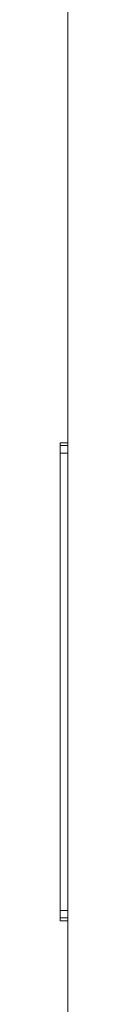
# Model space of a CAD drawing. Extents: x 11608 to 12028, y -1923 to -1626.
# Drawn here: x 11713 to 11714, y -1805 to -1771 of the extents above; entities that cross this region are included whole.
import ezdxf

# ---------------------------------------------------------------- set-up
doc = ezdxf.new("R2010")
doc.units = 0
doc.header["$MEASUREMENT"] = 0
doc.layers.get('0').update_dxf_attribs({"linetype": 'CONTINUOUS'})

msp = doc.modelspace()

# ---------------------------------------------------------------- linework, layer by layer
at = {"color": 7, "linetype": 'Continuous', "lineweight": 15}
msp.add_line((11713.54, -1785.598), (11713.54, -1735.598), dxfattribs=at)
at = {"linetype": 'Continuous', "lineweight": 0}
for p, q in [((11713.54, -1785.598), (11713.29, -1785.598)), ((11713.29, -1785.598), (11713.29, -1801.848)), ((11713.54, -1801.748), (11713.54, -1801.848))]:
    msp.add_line(p, q, dxfattribs=at)
at = {"linetype": 'Continuous', "lineweight": 15}
for p, q in [((11713.54, -1785.698), (11713.29, -1785.698)), ((11713.54, -1785.598), (11713.54, -1785.698)), ((11713.54, -1785.698), (11713.54, -1785.948)), ((11713.29, -1785.948), (11713.29, -1801.498)), ((11713.54, -1785.948), (11713.29, -1785.948)), ((11713.54, -1785.948), (11713.54, -1801.498)), ((11713.54, -1801.498), (11713.29, -1801.498)), ((11713.54, -1801.498), (11713.54, -1801.748)), ((11713.54, -1801.748), (11713.29, -1801.748)), ((11713.29, -1801.848), (11713.54, -1801.848)), ((11713.54, -1816.848), (11713.54, -1801.848))]:
    msp.add_line(p, q, dxfattribs=at)
for points in [[(11713.29, -1785.698), (11713.29, -1785.698), (11713.29, -1785.725), (11713.29, -1785.817), (11713.29, -1785.882), (11713.29, -1785.948)], [(11713.29, -1801.498), (11713.29, -1801.563), (11713.29, -1801.628), (11713.29, -1801.721), (11713.29, -1801.748), (11713.29, -1801.748)]]:
    msp.add_open_spline(points, degree=3, knots=[0, 0, 0, 0, 0.5, 0.5, 1, 1, 1, 1], dxfattribs=at)

doc.saveas('drawing.dxf')
